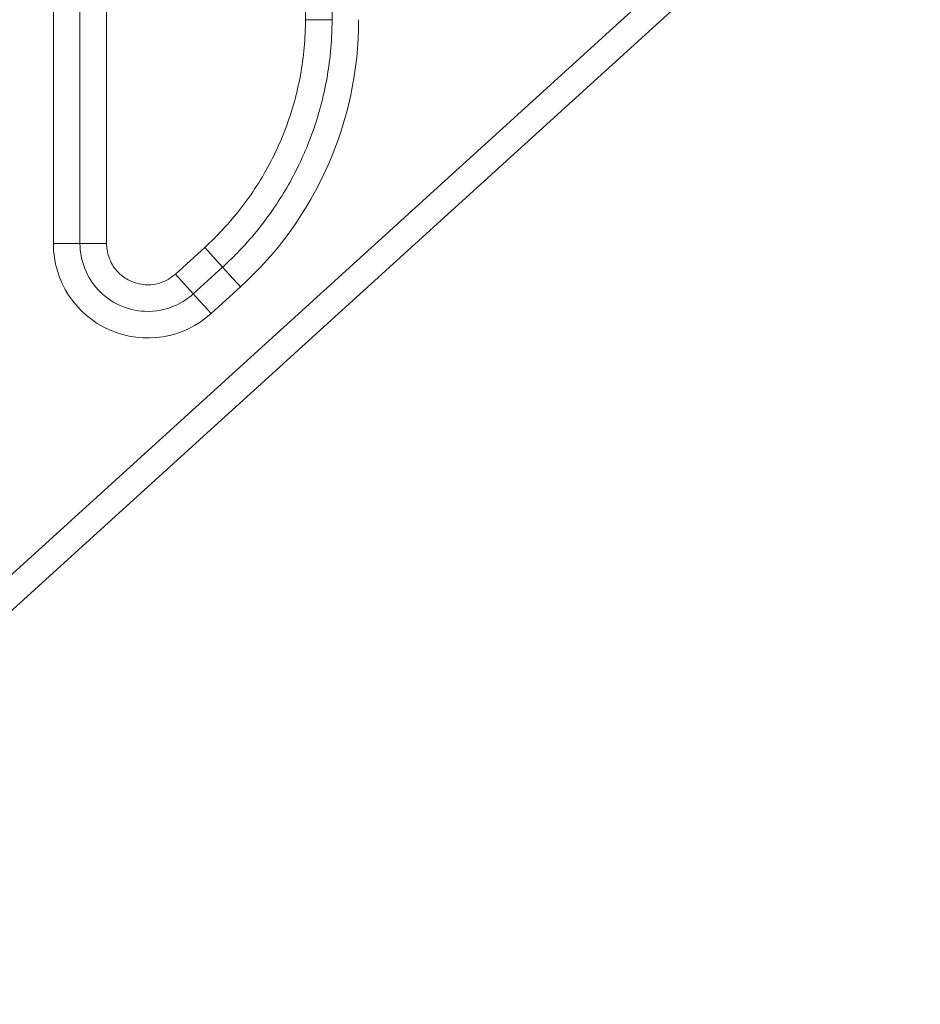
# Model space of a CAD drawing. Units: millimetres. Extents: x -488 to 29701, y 14 to 7088.
# Drawn here: x 14278 to 14548, y 1521 to 1816 of the extents above; entities that cross this region are included whole.
import ezdxf

# ---------------------------------------------------------------- set-up
doc = ezdxf.new("R2010")
doc.units = ezdxf.units.MM
doc.styles.get("Standard").update_dxf_attribs({"font": 'arial.ttf'})
doc.dimstyles.new('ISO-25', dxfattribs={"dimtxt": 2.5, "dimasz": 2.5, "dimexe": 1.25, "dimexo": 0.625, "dimtad": 1, "dimtxsty": 'Standard', "dimcen": 2.5, "dimadec": 0, "dimazin": 0, "dimtfac": 1, "dimtmove": 0, "dimatfit": 3, "dimfxl": 1, "dimarcsym": 0})

# ---------------------------------------------------------------- blocks, each defined once
blk = doc.blocks.new('*D4')
at = {"color": 0, "lineweight": -2, "transparency": 16777216}
for p, q in [((11049.88, 6432.39), (10928.63, 6432.39)), ((10929.88, 6272.39), (10929.88, 461.97)), ((11049.88, 301.97), (10928.63, 301.97))]:
    blk.add_line(p, q, dxfattribs=at)
at = {"color": 0, "transparency": 16777216}
for points in [[(10903.21, 6272.39), (10956.55, 6272.39), (10929.88, 6432.39)], [(10903.21, 461.97), (10956.55, 461.97), (10929.88, 301.97)]]:
    blk.add_solid(points, dxfattribs=at)
at = {"layer": 'Defpoints', "color": 0, "transparency": 16777216}
for p in [(15363.73, 6432.39), (10929.88, 301.97), (14839.82, 301.97)]:
    blk.add_point(p, dxfattribs=at)
at = {"color": 0, "transparency": 16777216, "insert": (10706.71, 3367.18), "char_height": 300, "attachment_point": 5, "rotation": 90}
blk.add_mtext('615', dxfattribs=at)
blk = doc.blocks.new('*D5')
at = {"color": 0, "lineweight": -2, "transparency": 16777216}
for p, q in [((11023.59, 6405.13), (11023.59, 6526.38)), ((11183.59, 6525.13), (18448.82, 6525.13)), ((18608.82, 6405.13), (18608.82, 6526.38))]:
    blk.add_line(p, q, dxfattribs=at)
at = {"color": 0, "transparency": 16777216}
for points in [[(11183.59, 6551.79), (11183.59, 6498.46), (11023.59, 6525.13)], [(18448.82, 6551.79), (18448.82, 6498.46), (18608.82, 6525.13)]]:
    blk.add_solid(points, dxfattribs=at)
at = {"layer": 'Defpoints', "color": 0, "transparency": 16777216}
for p in [(18608.82, 6525.13), (18608.82, 2022.61), (11023.59, 427.78)]:
    blk.add_point(p, dxfattribs=at)
at = {"color": 0, "transparency": 16777216, "insert": (14816.21, 6748.3), "char_height": 300, "attachment_point": 5}
blk.add_mtext('760', dxfattribs=at)

msp = doc.modelspace()

# ---------------------------------------------------------------- linework, layer by layer
at = {"color": 0, "linetype": 'Continuous', "lineweight": 0, "extrusion": (0, 1, -2.22045e-16)}
for p, q in [((14725.823, 2059.251), (14146.282, 1532.395)), ((14151.664, 1526.476), (14725.823, 2048.439)), ((14363.665, 1990.393), (14363.665, 1816.35)), ((14371.649, 1816.35), (14371.649, 1990.393)), ((14288.007, 1924.132), (14288.007, 1749.143)), ((14295.992, 1924.132), (14295.992, 1749.143)), ((14303.976, 1749.143), (14303.976, 1924.132)), ((14363.665, 1816.35), (14371.649, 1816.35)), ((14295.992, 1749.143), (14288.007, 1749.143)), ((14295.992, 1749.143), (14303.976, 1749.143)), ((14333.438, 1748.021), (14324.624, 1740.008)), ((14333.438, 1748.021), (14338.809, 1742.113)), ((14329.995, 1734.1), (14338.809, 1742.113)), ((14344.18, 1736.205), (14338.809, 1742.113)), ((14324.624, 1740.008), (14329.995, 1734.1)), ((14335.366, 1728.193), (14344.18, 1736.205)), ((14335.366, 1728.193), (14329.995, 1734.1))]:
    msp.add_line(p, q, dxfattribs=at)
at = {"color": 0, "linetype": 'Continuous', "lineweight": 0}
for centre, radius, start, end in [((14271.321, 1816.35), 108.313, 312.27369, 0), ((14316.321, 1749.143), 28.313, 180, 312.27369)]:
    msp.add_arc(centre, radius, start, end, dxfattribs=at)
for points, knots in [([(14363.665, 1816.35), (14363.665, 1810.791), (14363.159, 1805.183), (14362.145, 1799.662), (14361.137, 1794.179), (14359.629, 1788.785), (14357.666, 1783.609), (14356.896, 1781.578), (14356.057, 1779.582), (14355.145, 1777.608), (14352.801, 1772.536), (14349.976, 1767.644), (14346.734, 1763.055), (14344.449, 1759.822), (14341.958, 1756.741), (14339.295, 1753.845), (14337.681, 1752.089), (14336.006, 1750.403), (14334.259, 1748.776), (14333.987, 1748.523), (14333.714, 1748.271), (14333.438, 1748.021)], [-12.7237049, -12.7237049, -12.7237049, -12.7237049, -11.0558751, -11.0558751, -11.0558751, -9.3990998, -9.3990998, -9.3990998, -8.749167, -8.749167, -8.749167, -7.0792843, -7.0792843, -7.0792843, -5.9026712, -5.9026712, -5.9026712, -5.1892233, -5.1892233, -5.1892233, -5.0781078, -5.0781078, -5.0781078, -5.0781078]), ([(14338.809, 1742.113), (14340.299, 1743.468), (14341.744, 1744.863), (14343.145, 1746.299), (14347.274, 1750.533), (14351.061, 1755.171), (14354.406, 1760.113), (14357.343, 1764.452), (14359.939, 1769.024), (14362.152, 1773.742), (14362.911, 1775.36), (14363.625, 1776.995), (14364.295, 1778.645), (14366.517, 1784.124), (14368.269, 1789.847), (14369.498, 1795.686), (14370.728, 1801.531), (14371.433, 1807.488), (14371.607, 1813.416), (14371.635, 1814.395), (14371.649, 1815.374), (14371.649, 1816.35)], [5.0781078, 5.0781078, 5.0781078, 5.0781078, 5.6317112, 5.6317112, 5.6317112, 7.2639083, 7.2639083, 7.2639083, 8.6969271, 8.6969271, 8.6969271, 9.1885598, 9.1885598, 9.1885598, 10.8204779, 10.8204779, 10.8204779, 12.4539628, 12.4539628, 12.4539628, 12.7237049, 12.7237049, 12.7237049, 12.7237049]), ([(14295.992, 1749.143), (14295.992, 1744.045), (14298.002, 1738.964), (14301.48, 1735.249), (14305.053, 1731.433), (14310.177, 1729.072), (14315.397, 1728.835), (14318.66, 1728.686), (14321.974, 1729.345), (14324.929, 1730.726), (14326.775, 1731.589), (14328.491, 1732.733), (14329.995, 1734.1)], [-2.833934, -2.833934, -2.833934, -2.833934, -1.910933, -1.910933, -1.910933, -0.9628732, -0.9628732, -0.9628732, -0.3703359, -0.3703359, -0.3703359, 0, 0, 0, 0]), ([(14324.624, 1740.008), (14323.955, 1739.4), (14323.213, 1738.862), (14322.426, 1738.414), (14321.627, 1737.959), (14320.771, 1737.591), (14319.89, 1737.325), (14318.754, 1736.982), (14317.551, 1736.802), (14316.357, 1736.798), (14315.487, 1736.796), (14314.626, 1736.884), (14313.775, 1737.063), (14312.762, 1737.277), (14311.771, 1737.621), (14310.848, 1738.078), (14310.253, 1738.372), (14309.681, 1738.715), (14309.137, 1739.104), (14308.337, 1739.676), (14307.603, 1740.348), (14306.966, 1741.088), (14306.501, 1741.628), (14306.081, 1742.211), (14305.714, 1742.828), (14305.267, 1743.577), (14304.901, 1744.375), (14304.624, 1745.195), (14304.394, 1745.876), (14304.223, 1746.579), (14304.115, 1747.296), (14304.022, 1747.907), (14303.976, 1748.526), (14303.976, 1749.143)], [0, 0, 0, 0, 0.2715599, 0.2715599, 0.2715599, 0.547607, 0.547607, 0.547607, 0.9034989, 0.9034989, 0.9034989, 1.1624531, 1.1624531, 1.1624531, 1.4706514, 1.4706514, 1.4706514, 1.6694688, 1.6694688, 1.6694688, 1.9621751, 1.9621751, 1.9621751, 2.1756366, 2.1756366, 2.1756366, 2.4348425, 2.4348425, 2.4348425, 2.6501414, 2.6501414, 2.6501414, 2.833934, 2.833934, 2.833934, 2.833934])]:
    msp.add_open_spline(points, degree=3, knots=knots, dxfattribs=at)

# ---------------------------------------------------------------- dimensions: what is measured, and where the dimension line sits
dim = msp.add_linear_dim(base=(18608.823, 6525.127), p1=(11023.592, 427.785), p2=(18608.823, 2022.608), text='760', dimstyle='ISO-25', override={"dimtxt": 300, "dimasz": 160, "dimgap": 70, "dimfxl": 120, "dimfxlon": 1})
dim.commit()
dim.dimension.update_dxf_attribs({"geometry": '*D5', "text_midpoint": (14816.208, 6748.298)})
dim = msp.add_linear_dim(base=(10929.88, 301.968), p1=(15363.732, 6432.39), p2=(14839.823, 301.968), angle=90, text='615', dimstyle='ISO-25', override={"dimtxt": 300, "dimasz": 160, "dimgap": 70, "dimfxl": 120, "dimfxlon": 1})
dim.commit()
dim.dimension.update_dxf_attribs({"geometry": '*D4', "text_midpoint": (10706.708, 3367.179)})

doc.saveas('drawing.dxf')
